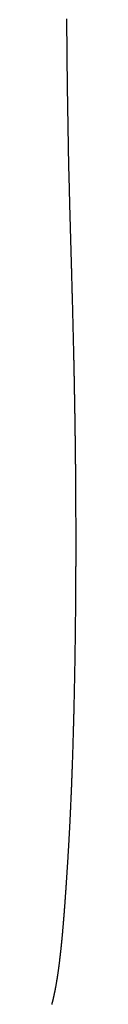
# Model space of a CAD drawing. Extents: x 200 to 5740, y 102 to 4000.
# Drawn here: x 3510 to 3511, y 1269 to 1345 of the extents above; entities that cross this region are included whole.
import ezdxf

# ---------------------------------------------------------------- set-up
doc = ezdxf.new("R2010")
doc.units = 0
doc.header["$LTSCALE"] = 20
doc.layers.get('0').update_dxf_attribs({"linetype": 'CONTINUOUS'})

msp = doc.modelspace()

# ---------------------------------------------------------------- linework, layer by layer
at = {"color": 7, "linetype": 'CONTINUOUS'}
for points in [[(3510.898, 1332.743), (3510.889, 1333.126), (3510.881, 1333.51), (3510.872, 1333.893), (3510.864, 1334.277), (3510.856, 1334.66), (3510.848, 1335.044), (3510.841, 1335.427), (3510.834, 1335.811), (3510.827, 1336.194), (3510.82, 1336.577), (3510.814, 1336.961), (3510.808, 1337.344), (3510.802, 1337.728), (3510.796, 1338.111), (3510.791, 1338.495), (3510.786, 1338.878), (3510.781, 1339.262), (3510.776, 1339.645), (3510.771, 1340.029), (3510.767, 1340.412), (3510.762, 1340.796), (3510.758, 1341.179), (3510.754, 1341.563), (3510.75, 1341.946), (3510.746, 1342.33), (3510.743, 1342.714), (3510.739, 1343.097), (3510.735, 1343.481), (3510.732, 1343.864), (3510.728, 1344.248), (3510.725, 1344.631)], [(3511.092, 1325.521), (3511.088, 1325.65), (3511.085, 1325.779), (3511.081, 1325.908), (3511.077, 1326.037), (3511.074, 1326.166), (3511.07, 1326.295), (3511.066, 1326.424), (3511.063, 1326.553), (3511.059, 1326.682), (3511.055, 1326.811), (3511.052, 1326.94), (3511.048, 1327.069), (3511.044, 1327.198), (3511.041, 1327.326), (3511.037, 1327.455), (3511.034, 1327.584), (3511.03, 1327.713), (3511.026, 1327.842), (3511.023, 1327.971), (3511.019, 1328.1), (3511.015, 1328.229), (3511.012, 1328.358), (3511.008, 1328.487), (3511.005, 1328.616), (3511.001, 1328.745), (3510.998, 1328.874), (3510.994, 1329.003), (3510.99, 1329.132), (3510.987, 1329.261), (3510.983, 1329.39), (3510.98, 1329.519), (3510.976, 1329.648), (3510.973, 1329.777), (3510.969, 1329.906), (3510.966, 1330.035), (3510.962, 1330.164), (3510.959, 1330.293), (3510.956, 1330.422), (3510.952, 1330.55), (3510.949, 1330.679), (3510.945, 1330.808), (3510.942, 1330.937), (3510.939, 1331.066), (3510.936, 1331.195), (3510.932, 1331.324), (3510.929, 1331.453), (3510.926, 1331.582), (3510.923, 1331.711), (3510.919, 1331.84), (3510.916, 1331.969), (3510.913, 1332.098), (3510.91, 1332.227), (3510.907, 1332.356), (3510.904, 1332.485), (3510.901, 1332.614), (3510.898, 1332.743)], [(3511.268, 1318.648), (3511.266, 1318.743), (3511.263, 1318.839), (3511.261, 1318.934), (3511.259, 1319.029), (3511.257, 1319.125), (3511.255, 1319.22), (3511.253, 1319.316), (3511.251, 1319.411), (3511.248, 1319.506), (3511.246, 1319.602), (3511.244, 1319.697), (3511.242, 1319.792), (3511.24, 1319.888), (3511.237, 1319.983), (3511.235, 1320.079), (3511.233, 1320.174), (3511.231, 1320.27), (3511.228, 1320.365), (3511.226, 1320.46), (3511.224, 1320.556), (3511.221, 1320.651), (3511.219, 1320.747), (3511.217, 1320.842), (3511.214, 1320.938), (3511.212, 1321.033), (3511.21, 1321.129), (3511.207, 1321.224), (3511.205, 1321.319), (3511.203, 1321.415), (3511.2, 1321.51), (3511.198, 1321.606), (3511.195, 1321.701), (3511.193, 1321.797), (3511.191, 1321.892), (3511.188, 1321.988), (3511.186, 1322.083), (3511.183, 1322.179), (3511.181, 1322.274), (3511.178, 1322.37), (3511.176, 1322.465), (3511.173, 1322.561), (3511.171, 1322.656), (3511.168, 1322.752), (3511.166, 1322.847), (3511.163, 1322.943), (3511.161, 1323.038), (3511.158, 1323.134), (3511.155, 1323.229), (3511.153, 1323.325), (3511.15, 1323.42), (3511.148, 1323.516), (3511.145, 1323.611), (3511.142, 1323.707), (3511.14, 1323.802), (3511.137, 1323.898), (3511.135, 1323.993), (3511.132, 1324.089), (3511.129, 1324.184), (3511.127, 1324.28), (3511.124, 1324.375), (3511.121, 1324.471), (3511.119, 1324.566), (3511.116, 1324.662), (3511.113, 1324.757), (3511.111, 1324.853), (3511.108, 1324.948), (3511.105, 1325.044), (3511.103, 1325.139), (3511.1, 1325.235), (3511.097, 1325.33), (3511.095, 1325.426), (3511.092, 1325.521)], [(3511.382, 1312.126), (3511.381, 1312.207), (3511.38, 1312.288), (3511.379, 1312.369), (3511.378, 1312.45), (3511.377, 1312.531), (3511.376, 1312.612), (3511.375, 1312.694), (3511.373, 1312.775), (3511.372, 1312.856), (3511.371, 1312.937), (3511.37, 1313.018), (3511.369, 1313.1), (3511.368, 1313.181), (3511.367, 1313.262), (3511.366, 1313.343), (3511.364, 1313.425), (3511.363, 1313.506), (3511.362, 1313.587), (3511.361, 1313.669), (3511.36, 1313.75), (3511.358, 1313.831), (3511.357, 1313.913), (3511.356, 1313.994), (3511.355, 1314.075), (3511.353, 1314.157), (3511.352, 1314.238), (3511.351, 1314.32), (3511.349, 1314.401), (3511.348, 1314.483), (3511.347, 1314.564), (3511.345, 1314.645), (3511.344, 1314.727), (3511.343, 1314.808), (3511.341, 1314.89), (3511.34, 1314.971), (3511.339, 1315.053), (3511.337, 1315.135), (3511.336, 1315.216), (3511.334, 1315.298), (3511.333, 1315.379), (3511.331, 1315.461), (3511.33, 1315.542), (3511.328, 1315.624), (3511.327, 1315.706), (3511.325, 1315.787), (3511.324, 1315.869), (3511.322, 1315.95), (3511.321, 1316.032), (3511.319, 1316.114), (3511.318, 1316.195), (3511.316, 1316.277), (3511.315, 1316.359), (3511.313, 1316.44), (3511.312, 1316.522), (3511.31, 1316.604), (3511.308, 1316.685), (3511.307, 1316.767), (3511.305, 1316.849), (3511.304, 1316.93), (3511.302, 1317.012), (3511.3, 1317.094), (3511.299, 1317.176), (3511.297, 1317.257), (3511.295, 1317.339), (3511.294, 1317.421), (3511.292, 1317.503), (3511.29, 1317.584), (3511.289, 1317.666), (3511.287, 1317.748), (3511.285, 1317.83), (3511.284, 1317.912), (3511.282, 1317.993), (3511.28, 1318.075), (3511.278, 1318.157), (3511.277, 1318.239), (3511.275, 1318.321), (3511.273, 1318.402), (3511.271, 1318.484), (3511.269, 1318.566), (3511.268, 1318.648)], [(3511.408, 1299.544), (3511.409, 1299.629), (3511.409, 1299.714), (3511.41, 1299.799), (3511.411, 1299.884), (3511.411, 1299.969), (3511.412, 1300.054), (3511.413, 1300.139), (3511.413, 1300.225), (3511.414, 1300.31), (3511.415, 1300.395), (3511.415, 1300.48), (3511.416, 1300.566), (3511.416, 1300.651), (3511.417, 1300.737), (3511.418, 1300.822), (3511.418, 1300.908), (3511.419, 1300.993), (3511.419, 1301.079), (3511.42, 1301.164), (3511.42, 1301.25), (3511.421, 1301.336), (3511.421, 1301.422), (3511.422, 1301.507), (3511.422, 1301.593), (3511.422, 1301.679), (3511.423, 1301.765), (3511.423, 1301.851), (3511.424, 1301.937), (3511.424, 1302.023), (3511.424, 1302.109), (3511.425, 1302.195), (3511.425, 1302.282), (3511.425, 1302.368), (3511.426, 1302.454), (3511.426, 1302.54), (3511.426, 1302.627), (3511.427, 1302.713), (3511.427, 1302.799), (3511.427, 1302.886), (3511.427, 1302.972), (3511.428, 1303.059), (3511.428, 1303.145), (3511.428, 1303.232), (3511.428, 1303.318), (3511.428, 1303.405), (3511.428, 1303.492), (3511.429, 1303.578), (3511.429, 1303.665), (3511.429, 1303.752), (3511.429, 1303.839), (3511.429, 1303.925), (3511.429, 1304.012), (3511.429, 1304.099), (3511.429, 1304.186), (3511.429, 1304.273), (3511.429, 1304.36), (3511.429, 1304.447), (3511.429, 1304.534), (3511.429, 1304.621), (3511.429, 1304.709), (3511.429, 1304.796), (3511.429, 1304.883), (3511.429, 1304.97), (3511.429, 1305.057), (3511.429, 1305.145), (3511.429, 1305.232), (3511.429, 1305.319), (3511.429, 1305.407), (3511.429, 1305.494), (3511.429, 1305.582), (3511.428, 1305.669), (3511.428, 1305.757), (3511.428, 1305.844), (3511.428, 1305.932), (3511.428, 1306.019), (3511.427, 1306.107), (3511.427, 1306.195), (3511.427, 1306.282), (3511.427, 1306.37), (3511.426, 1306.458), (3511.426, 1306.546), (3511.426, 1306.633), (3511.425, 1306.721), (3511.425, 1306.809), (3511.425, 1306.897), (3511.424, 1306.985), (3511.424, 1307.073), (3511.424, 1307.161), (3511.423, 1307.249), (3511.423, 1307.337), (3511.422, 1307.425), (3511.422, 1307.513), (3511.422, 1307.601), (3511.421, 1307.689), (3511.421, 1307.778), (3511.42, 1307.866), (3511.42, 1307.954), (3511.419, 1308.042), (3511.419, 1308.13), (3511.418, 1308.219), (3511.418, 1308.307), (3511.417, 1308.395), (3511.416, 1308.484), (3511.416, 1308.572), (3511.415, 1308.661), (3511.415, 1308.749), (3511.414, 1308.837), (3511.413, 1308.926), (3511.413, 1309.014), (3511.412, 1309.103), (3511.411, 1309.191), (3511.411, 1309.28), (3511.41, 1309.369), (3511.409, 1309.457), (3511.408, 1309.546), (3511.408, 1309.635), (3511.407, 1309.723), (3511.406, 1309.812), (3511.405, 1309.901), (3511.405, 1309.99), (3511.404, 1310.078), (3511.403, 1310.167), (3511.402, 1310.256), (3511.401, 1310.345), (3511.401, 1310.434), (3511.4, 1310.522), (3511.399, 1310.611), (3511.398, 1310.7), (3511.397, 1310.789), (3511.396, 1310.878), (3511.395, 1310.967), (3511.394, 1311.056), (3511.393, 1311.145), (3511.392, 1311.234), (3511.391, 1311.323), (3511.39, 1311.412), (3511.389, 1311.502), (3511.388, 1311.591), (3511.387, 1311.68), (3511.386, 1311.769), (3511.385, 1311.858), (3511.384, 1311.947), (3511.383, 1312.036), (3511.382, 1312.126)], [(3510.994, 1283.498), (3510.998, 1283.578), (3511.001, 1283.659), (3511.005, 1283.739), (3511.009, 1283.82), (3511.013, 1283.901), (3511.016, 1283.982), (3511.02, 1284.063), (3511.024, 1284.144), (3511.028, 1284.226), (3511.031, 1284.307), (3511.035, 1284.389), (3511.039, 1284.472), (3511.042, 1284.554), (3511.046, 1284.636), (3511.049, 1284.719), (3511.053, 1284.801), (3511.057, 1284.884), (3511.06, 1284.967), (3511.064, 1285.051), (3511.067, 1285.134), (3511.071, 1285.217), (3511.074, 1285.301), (3511.078, 1285.385), (3511.081, 1285.469), (3511.084, 1285.553), (3511.088, 1285.637), (3511.091, 1285.722), (3511.095, 1285.806), (3511.098, 1285.891), (3511.101, 1285.976), (3511.105, 1286.061), (3511.108, 1286.146), (3511.111, 1286.231), (3511.115, 1286.317), (3511.118, 1286.402), (3511.121, 1286.488), (3511.124, 1286.574), (3511.128, 1286.66), (3511.131, 1286.746), (3511.134, 1286.832), (3511.137, 1286.919), (3511.14, 1287.005), (3511.143, 1287.092), (3511.146, 1287.179), (3511.149, 1287.266), (3511.153, 1287.353), (3511.156, 1287.44), (3511.159, 1287.528), (3511.162, 1287.615), (3511.165, 1287.703), (3511.168, 1287.79), (3511.171, 1287.878), (3511.174, 1287.966), (3511.177, 1288.054), (3511.179, 1288.143), (3511.182, 1288.231), (3511.185, 1288.32), (3511.188, 1288.408), (3511.191, 1288.497), (3511.194, 1288.586), (3511.197, 1288.675), (3511.199, 1288.764), (3511.202, 1288.853), (3511.205, 1288.942), (3511.208, 1289.032), (3511.21, 1289.121), (3511.213, 1289.211), (3511.216, 1289.301), (3511.218, 1289.391), (3511.221, 1289.481), (3511.224, 1289.571), (3511.226, 1289.661), (3511.229, 1289.752), (3511.232, 1289.842), (3511.234, 1289.933), (3511.237, 1290.023), (3511.239, 1290.114), (3511.242, 1290.205), (3511.244, 1290.296), (3511.247, 1290.387), (3511.249, 1290.479), (3511.252, 1290.57), (3511.254, 1290.661), (3511.257, 1290.753), (3511.259, 1290.844), (3511.262, 1290.936), (3511.264, 1291.028), (3511.266, 1291.12), (3511.269, 1291.212), (3511.271, 1291.304), (3511.273, 1291.396), (3511.276, 1291.489), (3511.278, 1291.581), (3511.28, 1291.673), (3511.282, 1291.766), (3511.285, 1291.859), (3511.287, 1291.952), (3511.289, 1292.044), (3511.291, 1292.137), (3511.293, 1292.231), (3511.296, 1292.324), (3511.298, 1292.417), (3511.3, 1292.51), (3511.302, 1292.604), (3511.304, 1292.697), (3511.306, 1292.791), (3511.308, 1292.885), (3511.31, 1292.978), (3511.312, 1293.072), (3511.314, 1293.166), (3511.316, 1293.26), (3511.318, 1293.355), (3511.32, 1293.449), (3511.322, 1293.543), (3511.324, 1293.638), (3511.326, 1293.732), (3511.328, 1293.827), (3511.329, 1293.921), (3511.331, 1294.016), (3511.333, 1294.111), (3511.335, 1294.206), (3511.337, 1294.301), (3511.339, 1294.396), (3511.34, 1294.491), (3511.342, 1294.586), (3511.344, 1294.682), (3511.345, 1294.777), (3511.347, 1294.873), (3511.349, 1294.968), (3511.35, 1295.064), (3511.352, 1295.16), (3511.354, 1295.256), (3511.355, 1295.352), (3511.357, 1295.448), (3511.358, 1295.544), (3511.36, 1295.64), (3511.362, 1295.736), (3511.363, 1295.832), (3511.365, 1295.929), (3511.366, 1296.025), (3511.368, 1296.122), (3511.369, 1296.218), (3511.37, 1296.315), (3511.372, 1296.412), (3511.373, 1296.509), (3511.375, 1296.606), (3511.376, 1296.702), (3511.377, 1296.799), (3511.379, 1296.897), (3511.38, 1296.994), (3511.381, 1297.091), (3511.383, 1297.188), (3511.384, 1297.286), (3511.385, 1297.383), (3511.386, 1297.481), (3511.387, 1297.578), (3511.389, 1297.676), (3511.39, 1297.774), (3511.391, 1297.872), (3511.392, 1297.969), (3511.393, 1298.067), (3511.394, 1298.166), (3511.395, 1298.264), (3511.396, 1298.362), (3511.397, 1298.46), (3511.398, 1298.559), (3511.399, 1298.657), (3511.4, 1298.755), (3511.401, 1298.854), (3511.402, 1298.952), (3511.403, 1299.051), (3511.404, 1299.15), (3511.405, 1299.248), (3511.406, 1299.347), (3511.407, 1299.446), (3511.408, 1299.544)], [(3510.762, 1279.413), (3510.765, 1279.461), (3510.768, 1279.51), (3510.771, 1279.558), (3510.774, 1279.606), (3510.777, 1279.654), (3510.78, 1279.702), (3510.784, 1279.751), (3510.787, 1279.799), (3510.79, 1279.847), (3510.793, 1279.896), (3510.796, 1279.945), (3510.799, 1279.993), (3510.802, 1280.042), (3510.805, 1280.091), (3510.808, 1280.14), (3510.811, 1280.189), (3510.814, 1280.238), (3510.817, 1280.287), (3510.82, 1280.336), (3510.823, 1280.386), (3510.826, 1280.435), (3510.829, 1280.485), (3510.832, 1280.534), (3510.835, 1280.584), (3510.838, 1280.634), (3510.841, 1280.683), (3510.844, 1280.733), (3510.847, 1280.783), (3510.85, 1280.833), (3510.853, 1280.883), (3510.856, 1280.934), (3510.859, 1280.984), (3510.862, 1281.034), (3510.865, 1281.085), (3510.868, 1281.135), (3510.871, 1281.186), (3510.874, 1281.236), (3510.876, 1281.287), (3510.879, 1281.338), (3510.882, 1281.389), (3510.885, 1281.44), (3510.888, 1281.491), (3510.891, 1281.542), (3510.894, 1281.594), (3510.897, 1281.645), (3510.9, 1281.696), (3510.903, 1281.748), (3510.905, 1281.8), (3510.908, 1281.851), (3510.911, 1281.903), (3510.914, 1281.955), (3510.917, 1282.007), (3510.92, 1282.059), (3510.923, 1282.111), (3510.925, 1282.163), (3510.928, 1282.216), (3510.931, 1282.268), (3510.934, 1282.32), (3510.937, 1282.373), (3510.939, 1282.426), (3510.942, 1282.478), (3510.945, 1282.531), (3510.948, 1282.584), (3510.951, 1282.637), (3510.953, 1282.69), (3510.956, 1282.743), (3510.959, 1282.797), (3510.962, 1282.85), (3510.964, 1282.904), (3510.967, 1282.957), (3510.97, 1283.011), (3510.972, 1283.065), (3510.975, 1283.119), (3510.978, 1283.173), (3510.98, 1283.227), (3510.983, 1283.281), (3510.986, 1283.335), (3510.988, 1283.389), (3510.991, 1283.443), (3510.994, 1283.498)], [(3510.502, 1275.734), (3510.505, 1275.773), (3510.508, 1275.812), (3510.511, 1275.851), (3510.514, 1275.89), (3510.517, 1275.928), (3510.52, 1275.967), (3510.523, 1276.006), (3510.527, 1276.045), (3510.53, 1276.084), (3510.533, 1276.124), (3510.536, 1276.163), (3510.539, 1276.202), (3510.542, 1276.242), (3510.545, 1276.282), (3510.548, 1276.321), (3510.551, 1276.361), (3510.554, 1276.401), (3510.557, 1276.441), (3510.56, 1276.481), (3510.563, 1276.521), (3510.566, 1276.561), (3510.569, 1276.601), (3510.572, 1276.642), (3510.575, 1276.682), (3510.578, 1276.723), (3510.581, 1276.763), (3510.584, 1276.804), (3510.587, 1276.845), (3510.59, 1276.885), (3510.593, 1276.926), (3510.596, 1276.967), (3510.599, 1277.008), (3510.602, 1277.049), (3510.605, 1277.091), (3510.608, 1277.132), (3510.611, 1277.173), (3510.614, 1277.214), (3510.617, 1277.256), (3510.62, 1277.297), (3510.623, 1277.339), (3510.626, 1277.381), (3510.628, 1277.423), (3510.631, 1277.464), (3510.634, 1277.506), (3510.637, 1277.548), (3510.64, 1277.59), (3510.643, 1277.632), (3510.646, 1277.675), (3510.649, 1277.717), (3510.652, 1277.759), (3510.655, 1277.802), (3510.658, 1277.844), (3510.661, 1277.887), (3510.664, 1277.929), (3510.667, 1277.972), (3510.67, 1278.015), (3510.672, 1278.057), (3510.675, 1278.1), (3510.678, 1278.143), (3510.681, 1278.186), (3510.684, 1278.229), (3510.687, 1278.272), (3510.69, 1278.316), (3510.693, 1278.359), (3510.696, 1278.402), (3510.699, 1278.445), (3510.702, 1278.489), (3510.704, 1278.532), (3510.707, 1278.576), (3510.71, 1278.619), (3510.713, 1278.663), (3510.716, 1278.707), (3510.719, 1278.75), (3510.722, 1278.794), (3510.725, 1278.838), (3510.728, 1278.882), (3510.73, 1278.926), (3510.733, 1278.97), (3510.736, 1279.014), (3510.739, 1279.058), (3510.742, 1279.103), (3510.745, 1279.147), (3510.748, 1279.191), (3510.751, 1279.236), (3510.753, 1279.28), (3510.756, 1279.324), (3510.759, 1279.369), (3510.762, 1279.413)], [(3510.224, 1272.819), (3510.227, 1272.848), (3510.231, 1272.877), (3510.234, 1272.907), (3510.237, 1272.936), (3510.241, 1272.966), (3510.244, 1272.995), (3510.247, 1273.025), (3510.251, 1273.054), (3510.254, 1273.084), (3510.257, 1273.114), (3510.261, 1273.144), (3510.264, 1273.174), (3510.267, 1273.204), (3510.27, 1273.235), (3510.274, 1273.265), (3510.277, 1273.296), (3510.28, 1273.327), (3510.284, 1273.357), (3510.287, 1273.388), (3510.29, 1273.419), (3510.293, 1273.45), (3510.297, 1273.481), (3510.3, 1273.512), (3510.303, 1273.544), (3510.306, 1273.575), (3510.31, 1273.607), (3510.313, 1273.638), (3510.316, 1273.67), (3510.319, 1273.702), (3510.323, 1273.733), (3510.326, 1273.765), (3510.329, 1273.797), (3510.332, 1273.83), (3510.335, 1273.862), (3510.339, 1273.894), (3510.342, 1273.927), (3510.345, 1273.959), (3510.348, 1273.992), (3510.351, 1274.024), (3510.354, 1274.057), (3510.358, 1274.09), (3510.361, 1274.123), (3510.364, 1274.156), (3510.367, 1274.189), (3510.37, 1274.222), (3510.373, 1274.256), (3510.377, 1274.289), (3510.38, 1274.323), (3510.383, 1274.356), (3510.386, 1274.39), (3510.389, 1274.423), (3510.392, 1274.457), (3510.395, 1274.491), (3510.398, 1274.525), (3510.402, 1274.559), (3510.405, 1274.594), (3510.408, 1274.628), (3510.411, 1274.662), (3510.414, 1274.697), (3510.417, 1274.731), (3510.42, 1274.766), (3510.423, 1274.801), (3510.426, 1274.835), (3510.429, 1274.87), (3510.433, 1274.905), (3510.436, 1274.94), (3510.439, 1274.976), (3510.442, 1275.011), (3510.445, 1275.046), (3510.448, 1275.082), (3510.451, 1275.117), (3510.454, 1275.153), (3510.457, 1275.188), (3510.46, 1275.224), (3510.463, 1275.26), (3510.466, 1275.296), (3510.469, 1275.332), (3510.472, 1275.368), (3510.475, 1275.404), (3510.478, 1275.441), (3510.481, 1275.477), (3510.484, 1275.514), (3510.487, 1275.551), (3510.49, 1275.587), (3510.493, 1275.624), (3510.496, 1275.661), (3510.499, 1275.698), (3510.502, 1275.734)], [(3509.584, 1269.106), (3509.59, 1269.127), (3509.595, 1269.148), (3509.601, 1269.169), (3509.607, 1269.19), (3509.612, 1269.211), (3509.618, 1269.233), (3509.624, 1269.254), (3509.629, 1269.276), (3509.635, 1269.297), (3509.641, 1269.32), (3509.646, 1269.342), (3509.652, 1269.364), (3509.658, 1269.387), (3509.663, 1269.409), (3509.669, 1269.432), (3509.674, 1269.455), (3509.68, 1269.478), (3509.686, 1269.502), (3509.691, 1269.525), (3509.697, 1269.549), (3509.703, 1269.573), (3509.708, 1269.597), (3509.714, 1269.621), (3509.719, 1269.645), (3509.725, 1269.67), (3509.73, 1269.694), (3509.736, 1269.719), (3509.742, 1269.744), (3509.747, 1269.769), (3509.753, 1269.795), (3509.758, 1269.82), (3509.764, 1269.846), (3509.769, 1269.871), (3509.775, 1269.897), (3509.78, 1269.924), (3509.786, 1269.95), (3509.791, 1269.976), (3509.797, 1270.003), (3509.802, 1270.03), (3509.808, 1270.057), (3509.813, 1270.084), (3509.819, 1270.112), (3509.824, 1270.139), (3509.83, 1270.167), (3509.835, 1270.195), (3509.841, 1270.223), (3509.846, 1270.251), (3509.852, 1270.279), (3509.857, 1270.308), (3509.862, 1270.337), (3509.868, 1270.366), (3509.873, 1270.395), (3509.879, 1270.424), (3509.884, 1270.454), (3509.889, 1270.483), (3509.895, 1270.513), (3509.9, 1270.543), (3509.906, 1270.573), (3509.911, 1270.604), (3509.916, 1270.634), (3509.922, 1270.665), (3509.927, 1270.696), (3509.932, 1270.727), (3509.938, 1270.759), (3509.943, 1270.79), (3509.948, 1270.822), (3509.954, 1270.854), (3509.959, 1270.886), (3509.964, 1270.918), (3509.97, 1270.95), (3509.975, 1270.983), (3509.98, 1271.016), (3509.985, 1271.049), (3509.991, 1271.082), (3509.996, 1271.115), (3510.001, 1271.149), (3510.006, 1271.183), (3510.012, 1271.217), (3510.017, 1271.251), (3510.022, 1271.285), (3510.027, 1271.32), (3510.032, 1271.354), (3510.038, 1271.389), (3510.043, 1271.424), (3510.048, 1271.46), (3510.053, 1271.495), (3510.058, 1271.531), (3510.064, 1271.567), (3510.069, 1271.603), (3510.074, 1271.639), (3510.079, 1271.675), (3510.084, 1271.712), (3510.089, 1271.749), (3510.094, 1271.786), (3510.099, 1271.823), (3510.104, 1271.86), (3510.11, 1271.898), (3510.115, 1271.936), (3510.12, 1271.974), (3510.125, 1272.012), (3510.13, 1272.05), (3510.135, 1272.089), (3510.14, 1272.128), (3510.145, 1272.167), (3510.15, 1272.206), (3510.155, 1272.245), (3510.16, 1272.285), (3510.165, 1272.325), (3510.17, 1272.365), (3510.175, 1272.406), (3510.18, 1272.446), (3510.185, 1272.487), (3510.19, 1272.528), (3510.195, 1272.57), (3510.199, 1272.611), (3510.204, 1272.652), (3510.209, 1272.694), (3510.214, 1272.735), (3510.219, 1272.777), (3510.224, 1272.819)]]:
    msp.add_lwpolyline(points, dxfattribs=at)

doc.saveas('drawing.dxf')
